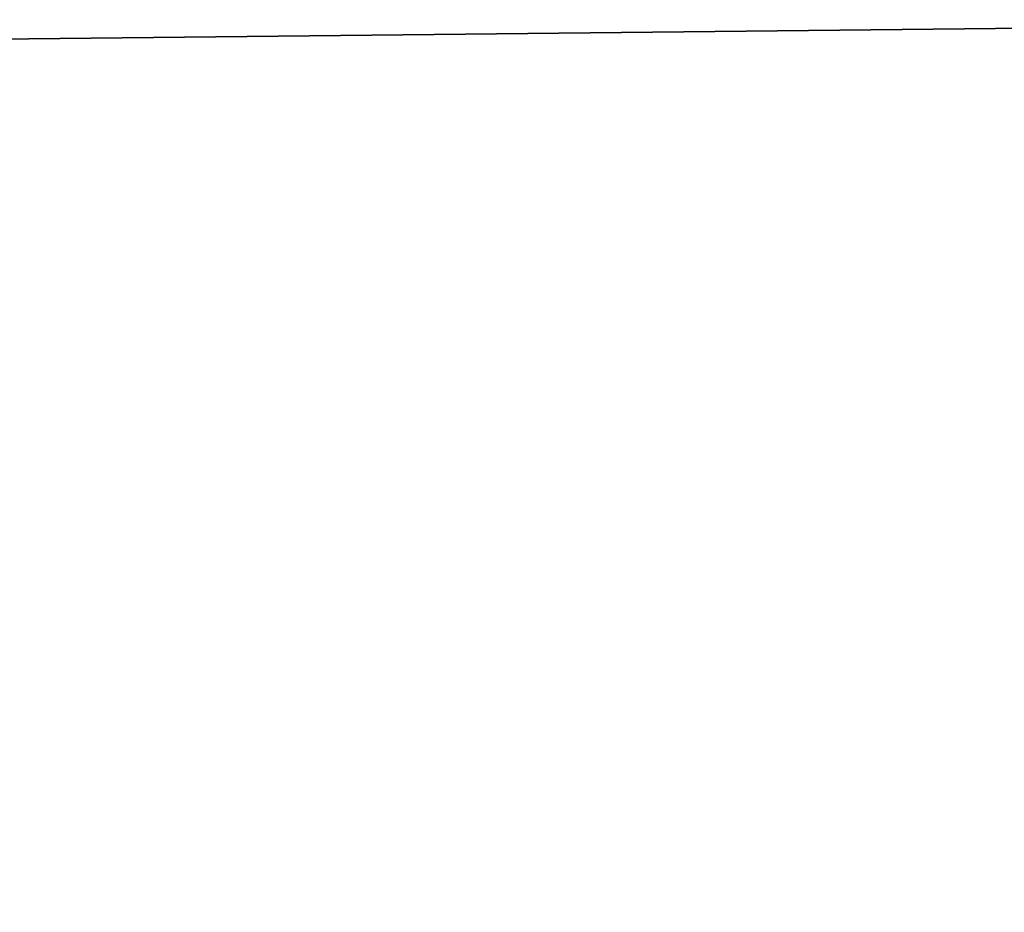
# Model space of a CAD drawing. Units: millimetres. Extents: x -370 to 370, y -198 to 0.
# Drawn here: x -310 to -310, y -174 to -174 of the extents above; entities that cross this region are included whole.
import ezdxf

# ---------------------------------------------------------------- set-up
doc = ezdxf.new("R2010")
doc.units = ezdxf.units.MM
doc.header["$LTSCALE"] = 65.185185
for name, color, linetype in [('178', 7, 'CONTINUOUS'), ('181', 7, 'CONTINUOUS'), ('199', 7, 'CONTINUOUS'), ('208', 7, 'CONTINUOUS'), ('211', 7, 'CONTINUOUS')]:
    doc.layers.add(name, color=color, linetype=linetype)

msp = doc.modelspace()

# ---------------------------------------------------------------- linework, layer by layer
at = {"layer": '178', "linetype": 'Continuous'}
for points in [[(-307.122286, -173.503794, -98.754188), (-310.235129, -173.534131, -98.156389), (-307.255613, -175.272517, -98.503654), (-307.122286, -173.503794, -98.754188)], [(-310.235129, -173.534131, -98.156389), (-310.430095, -175.208527, -97.875781), (-307.255613, -175.272517, -98.503654), (-310.235129, -173.534131, -98.156389)]]:
    msp.add_3dface(points, dxfattribs=at)
at = {"layer": '181', "linetype": 'Continuous'}
for points in [[(-309.662541, -173.920081, 253.782374), (-312.093032, -173.923911, 252.951564), (-310.021824, -172.68369, 255.139586), (-309.662541, -173.920081, 253.782374)], [(-307.317844, -172.693666, 255.681818), (-309.662541, -173.920081, 253.782374), (-310.021824, -172.68369, 255.139586), (-307.317844, -172.693666, 255.681818)]]:
    msp.add_3dface(points, dxfattribs=at)
at = {"layer": '199', "linetype": 'Continuous'}
msp.add_3dface([(-307.221998, -173.550559, -99.54657), (-310.435254, -173.585102, -98.929275), (-313.040019, -62.610463, -105.360202), (-307.221998, -173.550559, -99.54657)], dxfattribs=at)
at = {"layer": '208', "linetype": 'Continuous'}
for points in [[(-312.850909, -173.247867, 254.776879), (-309.789001, -174.558417, 254.247708), (-310.171285, -173.242896, 255.691809), (-312.850909, -173.247867, 254.776879)], [(-309.789001, -174.558417, 254.247708), (-307.213991, -174.568216, 254.765659), (-310.171285, -173.242896, 255.691809), (-309.789001, -174.558417, 254.247708)], [(-310.171285, -173.242896, 255.691809), (-307.213991, -174.568216, 254.765659), (-307.396878, -173.252879, 256.248418), (-310.171285, -173.242896, 255.691809)], [(-312.275989, -174.562549, 253.397286), (-309.789001, -174.558417, 254.247708), (-312.850909, -173.247867, 254.776879), (-312.275989, -174.562549, 253.397286)]]:
    msp.add_3dface(points, dxfattribs=at)
at = {"layer": '211', "linetype": 'Continuous'}
for points in [[(-310.435254, -173.585102, -98.929275), (-307.221998, -173.550559, -99.54657), (-307.360252, -175.432574, -99.280463), (-310.435254, -173.585102, -98.929275)], [(-310.435254, -173.585102, -98.929275), (-307.360252, -175.432574, -99.280463), (-310.635227, -175.366822, -98.632659), (-310.435254, -173.585102, -98.929275)]]:
    msp.add_3dface(points, dxfattribs=at)

doc.saveas('drawing.dxf')
